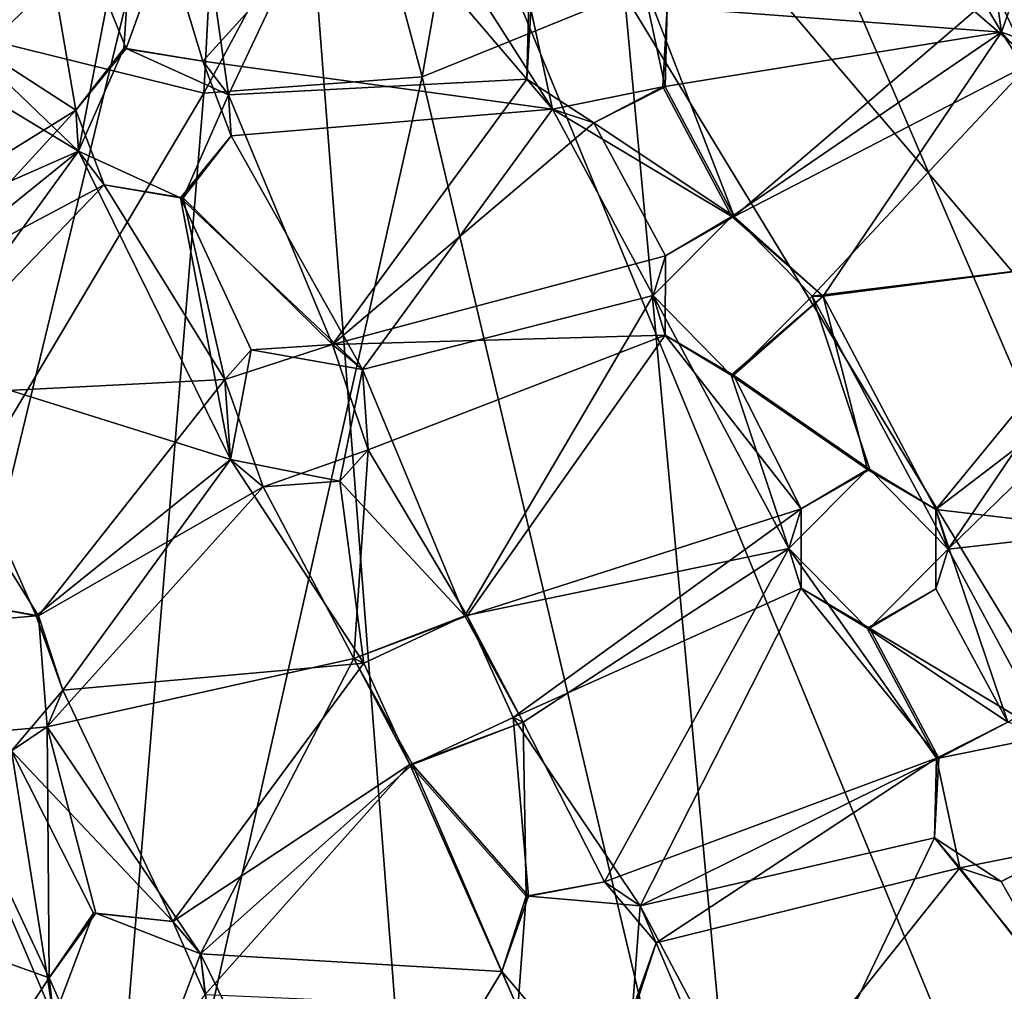
# Model space of a CAD drawing. Units: inches. Extents: x -6.3 to 6.3, y -6.2 to 6.2.
# Drawn here: x -4.4 to -3.6, y -1 to -0.2 of the extents above; entities that cross this region are included whole.
import ezdxf

# ---------------------------------------------------------------- set-up
doc = ezdxf.new("R2010")
doc.units = ezdxf.units.IN
doc.layers.get('0').update_dxf_attribs({"true_color": 0xc2ced6})

msp = doc.modelspace()

# ---------------------------------------------------------------- linework, layer by layer
for points in [[(-4.19886, 0.37395), (-4.6547, -1.51069), (-5.21471, -1.27757), (-4.19886, 0.37395)], [(-4.19886, 0.37395), (-4.05007, -1.55933), (-4.6547, -1.51069), (-4.19886, 0.37395)], [(-4.19886, 0.37395), (-2.94227, -1.10264), (-3.46001, -1.41873), (-4.19886, 0.37395)], [(-4.19886, 0.37395), (-2.54753, -0.64202), (-2.94227, -1.10264), (-4.19886, 0.37395)], [(-4.19886, 0.37395), (-3.46001, -1.41873), (-4.05007, -1.55933), (-4.19886, 0.37395)], [(-3.65049, 0.14394), (-3.7499, -0.01654), (-2.76678, -0.86319), (-3.65049, 0.14394)], [(-4.02146, 0.05959), (-4.12915, 0.0156), (-4.06878, -0.20982), (-4.02146, 0.05959)], [(-4.06878, -0.20982), (-3.89404, -0.13844), (-4.02146, 0.05959), (-4.06878, -0.20982)], [(-3.85714, -0.14944), (-3.5683, -0.17122), (-3.70681, 0.06351), (-3.85714, -0.14944)], [(-3.5683, -0.17122), (-3.53666, -0.08047), (-3.70681, 0.06351), (-3.5683, -0.17122)], [(-4.3677, -0.2386), (-4.58419, -0.0982), (-4.41507, 0.03834), (-4.3677, -0.2386)], [(-4.41507, 0.03834), (-4.32413, -0.18511), (-4.3677, -0.2386), (-4.41507, 0.03834)], [(-4.26485, -0.02096), (-4.32413, -0.18511), (-4.41507, 0.03834), (-4.26485, -0.02096)], [(-4.12915, 0.0156), (-4.24515, 0.00704), (-4.25703, -0.22371), (-4.12915, 0.0156)], [(-4.25703, -0.22371), (-4.06878, -0.20982), (-4.12915, 0.0156), (-4.25703, -0.22371)], [(-4.44036, -0.17874), (-4.25703, -0.22371), (-4.24515, 0.00704), (-4.44036, -0.17874)], [(-4.3655, -0.2739), (-4.31455, -0.00997), (-4.58545, -0.06269), (-4.3655, -0.2739)], [(-4.3262, -0.18511), (-4.31455, -0.00997), (-4.3655, -0.2739), (-4.3262, -0.18511)], [(-4.25811, -0.19613), (-4.31455, -0.00997), (-4.3262, -0.18511), (-4.25811, -0.19613)], [(-4.31455, -0.00997), (-4.25811, -0.19613), (-4.0964, -0.01753), (-4.31455, -0.00997)], [(-3.7499, -0.01654), (-3.89404, -0.13844), (-3.22055, -1.24696), (-3.7499, -0.01654)], [(-3.22055, -1.24696), (-2.76678, -0.86319), (-3.7499, -0.01654), (-3.22055, -1.24696)], [(-4.26485, -0.02096), (-4.23582, -0.22533), (-4.32413, -0.18511), (-4.26485, -0.02096)], [(-4.26485, -0.02096), (-4.14012, -0.02224), (-4.23582, -0.22533), (-4.26485, -0.02096)], [(-3.95603, -0.2377), (-4.0964, -0.01753), (-4.25811, -0.19613), (-3.95603, -0.2377)], [(-3.97816, -0.21166), (-4.23582, -0.22533), (-4.14012, -0.02224), (-3.97816, -0.21166)], [(-4.14012, -0.02224), (-3.97435, -0.14277), (-3.97816, -0.21166), (-4.14012, -0.02224)], [(-3.97642, -0.14277), (-4.0964, -0.01753), (-3.95603, -0.2377), (-3.97642, -0.14277)], [(-4.58545, -0.06269), (-4.60355, -0.12927), (-4.3655, -0.2739), (-4.58545, -0.06269)], [(-3.53666, -0.08047), (-3.5683, -0.17122), (-3.57331, -0.13679), (-3.53666, -0.08047)], [(-4.58419, -0.0982), (-4.3677, -0.2386), (-4.57004, -0.36445), (-4.58419, -0.0982)], [(-3.57331, -0.13679), (-3.79924, -0.33042), (-3.87927, -0.12339), (-3.57331, -0.13679)], [(-3.85888, -0.21833), (-3.87927, -0.12339), (-3.79924, -0.33042), (-3.85888, -0.21833)], [(-3.85714, -0.14944), (-3.87927, -0.12339), (-3.85888, -0.21833), (-3.85714, -0.14944)], [(-4.60355, -0.12927), (-4.6041, -0.37901), (-4.3655, -0.2739), (-4.60355, -0.12927)], [(-3.89404, -0.13844), (-4.06878, -0.20982), (-3.77068, -1.47171), (-3.89404, -0.13844)], [(-3.95603, -0.2377), (-3.97816, -0.21166), (-3.97642, -0.14277), (-3.95603, -0.2377)], [(-3.97816, -0.21166), (-3.97435, -0.14277), (-3.97642, -0.14277), (-3.97816, -0.21166)], [(-3.77068, -1.47171), (-3.22055, -1.24696), (-3.89404, -0.13844), (-3.77068, -1.47171)], [(-3.79924, -0.33042), (-3.57331, -0.13679), (-3.54381, -0.19849), (-3.79924, -0.33042)], [(-3.5683, -0.17122), (-3.54381, -0.19849), (-3.57331, -0.13679), (-3.5683, -0.17122)], [(-3.5683, -0.17122), (-3.85714, -0.14944), (-3.86095, -0.21833), (-3.5683, -0.17122)], [(-3.85714, -0.14944), (-3.85888, -0.21833), (-3.86095, -0.21833), (-3.85714, -0.14944)], [(-3.86095, -0.21833), (-3.80131, -0.33042), (-3.5683, -0.17122), (-3.86095, -0.21833)], [(-3.5683, -0.17122), (-3.80131, -0.33042), (-3.72251, -0.39928), (-3.5683, -0.17122)], [(-3.72251, -0.39928), (-3.44452, -0.36335), (-3.5683, -0.17122), (-3.72251, -0.39928)], [(-3.5683, -0.17122), (-3.44452, -0.36335), (-3.47772, -0.20397), (-3.5683, -0.17122)], [(-3.47772, -0.20397), (-3.54381, -0.19849), (-3.5683, -0.17122), (-3.47772, -0.20397)], [(-4.25703, -0.22371), (-4.44036, -0.17874), (-4.94049, -1.37386), (-4.25703, -0.22371)], [(-4.32413, -0.18511), (-4.3262, -0.18511), (-4.3677, -0.2386), (-4.32413, -0.18511)], [(-4.3262, -0.18511), (-4.3655, -0.2739), (-4.3677, -0.2386), (-4.3262, -0.18511)], [(-4.25811, -0.19613), (-4.3262, -0.18511), (-4.32413, -0.18511), (-4.25811, -0.19613)], [(-4.25811, -0.19613), (-4.32413, -0.18511), (-4.23582, -0.22533), (-4.25811, -0.19613)], [(-4.25811, -0.19613), (-4.23362, -0.26063), (-3.95603, -0.2377), (-4.25811, -0.19613)], [(-4.23582, -0.22533), (-4.23362, -0.26063), (-4.25811, -0.19613), (-4.23582, -0.22533)], [(-3.54381, -0.19849), (-3.73184, -0.39922), (-3.79924, -0.33042), (-3.54381, -0.19849)], [(-3.44245, -0.36335), (-3.73184, -0.39922), (-3.54381, -0.19849), (-3.44245, -0.36335)], [(-4.06878, -0.20982), (-4.25703, -0.22371), (-4.36333, -1.51544), (-4.06878, -0.20982)], [(-4.36333, -1.51544), (-3.77068, -1.47171), (-4.06878, -0.20982), (-4.36333, -1.51544)], [(-4.23582, -0.22533), (-3.97816, -0.21166), (-4.14612, -0.44077), (-4.23582, -0.22533)], [(-3.97816, -0.21166), (-3.92044, -0.24944), (-4.14612, -0.44077), (-3.97816, -0.21166)], [(-3.95603, -0.2377), (-3.92044, -0.24944), (-3.97816, -0.21166), (-3.95603, -0.2377)], [(-3.95603, -0.2377), (-3.80131, -0.33042), (-3.86095, -0.21833), (-3.95603, -0.2377)], [(-3.86095, -0.21833), (-3.92044, -0.24944), (-3.95603, -0.2377), (-3.86095, -0.21833)], [(-3.92044, -0.24944), (-3.85888, -0.21833), (-3.79924, -0.33042), (-3.92044, -0.24944)], [(-3.86095, -0.21833), (-3.85888, -0.21833), (-3.92044, -0.24944), (-3.86095, -0.21833)], [(-4.94049, -1.37386), (-4.36333, -1.51544), (-4.25703, -0.22371), (-4.94049, -1.37386)], [(-4.27512, -0.31412), (-4.23582, -0.22533), (-4.14612, -0.44077), (-4.27512, -0.31412)], [(-4.23362, -0.26063), (-4.23582, -0.22533), (-4.27512, -0.31412), (-4.23362, -0.26063)], [(-4.23362, -0.26063), (-4.12022, -0.46255), (-3.95603, -0.2377), (-4.23362, -0.26063)], [(-4.12022, -0.46255), (-3.86919, -0.39845), (-3.95603, -0.2377), (-4.12022, -0.46255)], [(-3.95603, -0.2377), (-3.86919, -0.39845), (-3.80131, -0.33042), (-3.95603, -0.2377)], [(-4.3677, -0.2386), (-4.50652, -0.38967), (-4.57004, -0.36445), (-4.3677, -0.2386)], [(-4.34322, -0.3031), (-4.50652, -0.38967), (-4.3677, -0.2386), (-4.34322, -0.3031)], [(-4.3677, -0.2386), (-4.3655, -0.2739), (-4.34322, -0.3031), (-4.3677, -0.2386)], [(-4.14612, -0.44077), (-3.92044, -0.24944), (-3.85856, -0.36436), (-4.14612, -0.44077)], [(-3.79924, -0.33042), (-3.85856, -0.36436), (-3.92044, -0.24944), (-3.79924, -0.33042)], [(-4.27719, -0.31412), (-4.12022, -0.46255), (-4.23362, -0.26063), (-4.27719, -0.31412)], [(-4.23362, -0.26063), (-4.27512, -0.31412), (-4.27719, -0.31412), (-4.23362, -0.26063)], [(-4.3655, -0.2739), (-4.6041, -0.37901), (-4.50859, -0.38967), (-4.3655, -0.2739)], [(-4.3655, -0.2739), (-4.50859, -0.38967), (-4.49876, -0.45734), (-4.3655, -0.2739)], [(-4.3655, -0.2739), (-4.49876, -0.45734), (-4.23406, -0.5403), (-4.3655, -0.2739)], [(-4.23406, -0.5403), (-4.27719, -0.31412), (-4.3655, -0.2739), (-4.23406, -0.5403)], [(-4.34322, -0.3031), (-4.3655, -0.2739), (-4.27719, -0.31412), (-4.34322, -0.3031)], [(-4.51829, -0.48527), (-4.34322, -0.3031), (-4.23891, -0.47112), (-4.51829, -0.48527)], [(-4.34322, -0.3031), (-4.51829, -0.48527), (-4.50652, -0.38967), (-4.34322, -0.3031)], [(-4.34322, -0.3031), (-4.27512, -0.31412), (-4.23891, -0.47112), (-4.34322, -0.3031)], [(-4.34322, -0.3031), (-4.27719, -0.31412), (-4.27512, -0.31412), (-4.34322, -0.3031)], [(-4.27719, -0.31412), (-4.23406, -0.5403), (-4.21636, -0.44561), (-4.27719, -0.31412)], [(-4.21636, -0.44561), (-4.12022, -0.46255), (-4.27719, -0.31412), (-4.21636, -0.44561)], [(-4.23891, -0.47112), (-4.27512, -0.31412), (-4.14612, -0.44077), (-4.23891, -0.47112)], [(-3.80131, -0.33042), (-3.86919, -0.39845), (-3.85856, -0.36436), (-3.80131, -0.33042)], [(-3.80131, -0.33042), (-3.85856, -0.36436), (-3.79924, -0.33042), (-3.80131, -0.33042)], [(-3.72251, -0.39928), (-3.80131, -0.33042), (-3.79924, -0.33042), (-3.72251, -0.39928)], [(-3.72251, -0.39928), (-3.79924, -0.33042), (-3.73184, -0.39922), (-3.72251, -0.39928)], [(-3.85856, -0.36436), (-3.85875, -0.43275), (-4.14612, -0.44077), (-3.85856, -0.36436)], [(-3.85875, -0.43275), (-3.85856, -0.36436), (-3.86919, -0.39845), (-3.85875, -0.43275)], [(-3.61457, -0.61777), (-3.73184, -0.39922), (-3.44245, -0.36335), (-3.61457, -0.61777)], [(-3.44452, -0.36335), (-3.72251, -0.39928), (-3.62501, -0.58347), (-3.44452, -0.36335)], [(-3.62501, -0.58347), (-3.42131, -0.42767), (-3.44452, -0.36335), (-3.62501, -0.58347)], [(-3.44245, -0.36335), (-3.41924, -0.42767), (-3.61457, -0.61777), (-3.44245, -0.36335)], [(-3.86919, -0.39845), (-4.12022, -0.46255), (-4.03191, -0.6754), (-3.86919, -0.39845)], [(-4.03191, -0.6754), (-3.75192, -0.617), (-3.86919, -0.39845), (-4.03191, -0.6754)], [(-3.80179, -0.46726), (-3.86919, -0.39845), (-3.75192, -0.617), (-3.80179, -0.46726)], [(-3.80179, -0.46726), (-3.85875, -0.43275), (-3.86919, -0.39845), (-3.80179, -0.46726)], [(-3.68404, -0.54896), (-3.72251, -0.39928), (-3.80179, -0.46726), (-3.68404, -0.54896)], [(-3.72251, -0.39928), (-3.79972, -0.46726), (-3.80179, -0.46726), (-3.72251, -0.39928)], [(-3.72251, -0.39928), (-3.73184, -0.39922), (-3.79972, -0.46726), (-3.72251, -0.39928)], [(-3.68197, -0.54896), (-3.79972, -0.46726), (-3.73184, -0.39922), (-3.68197, -0.54896)], [(-3.68197, -0.54896), (-3.73184, -0.39922), (-3.61457, -0.61777), (-3.68197, -0.54896)], [(-3.68404, -0.54896), (-3.62501, -0.58347), (-3.72251, -0.39928), (-3.68404, -0.54896)], [(-4.11524, -0.53201), (-4.14612, -0.44077), (-3.85875, -0.43275), (-4.11524, -0.53201)], [(-3.85875, -0.43275), (-4.02984, -0.6754), (-4.11524, -0.53201), (-3.85875, -0.43275)], [(-3.74129, -0.58291), (-4.02984, -0.6754), (-3.85875, -0.43275), (-3.74129, -0.58291)], [(-3.80179, -0.46726), (-3.79972, -0.46726), (-3.85875, -0.43275), (-3.80179, -0.46726)], [(-3.85875, -0.43275), (-3.79972, -0.46726), (-3.74129, -0.58291), (-3.85875, -0.43275)], [(-3.31873, -0.61931), (-3.42131, -0.42767), (-3.62501, -0.58347), (-3.31873, -0.61931)], [(-3.61457, -0.61777), (-3.41924, -0.42767), (-3.31618, -0.58388), (-3.61457, -0.61777)], [(-4.21636, -0.44561), (-4.23891, -0.47112), (-4.14612, -0.44077), (-4.21636, -0.44561)], [(-4.21636, -0.44561), (-4.14612, -0.44077), (-4.12022, -0.46255), (-4.21636, -0.44561)], [(-4.12022, -0.46255), (-4.14612, -0.44077), (-4.11524, -0.53201), (-4.12022, -0.46255)], [(-4.21636, -0.44561), (-4.23406, -0.5403), (-4.23891, -0.47112), (-4.21636, -0.44561)], [(-4.49876, -0.45734), (-4.40205, -0.67522), (-4.23406, -0.5403), (-4.49876, -0.45734)], [(-4.40205, -0.67522), (-4.49876, -0.45734), (-4.49777, -0.6837), (-4.40205, -0.67522)], [(-4.03191, -0.6754), (-4.12022, -0.46255), (-4.13981, -0.55901), (-4.03191, -0.6754)], [(-4.13981, -0.55901), (-4.12022, -0.46255), (-4.11524, -0.53201), (-4.13981, -0.55901)], [(-3.75192, -0.617), (-3.68404, -0.54896), (-3.80179, -0.46726), (-3.75192, -0.617)], [(-3.68197, -0.54896), (-3.74129, -0.58291), (-3.79972, -0.46726), (-3.68197, -0.54896)], [(-4.23891, -0.47112), (-4.39998, -0.67522), (-4.51829, -0.48527), (-4.23891, -0.47112)], [(-4.20592, -0.56385), (-4.39998, -0.67522), (-4.23891, -0.47112), (-4.20592, -0.56385)], [(-4.23406, -0.5403), (-4.20592, -0.56385), (-4.23891, -0.47112), (-4.23406, -0.5403)], [(-4.51829, -0.48527), (-4.39998, -0.67522), (-4.46724, -0.66309), (-4.51829, -0.48527)], [(-4.12759, -0.71217), (-4.20592, -0.56385), (-4.11524, -0.53201), (-4.12759, -0.71217)], [(-4.20592, -0.56385), (-4.13981, -0.55901), (-4.11524, -0.53201), (-4.20592, -0.56385)], [(-4.11524, -0.53201), (-4.02984, -0.6754), (-4.12759, -0.71217), (-4.11524, -0.53201)], [(-4.40205, -0.67522), (-4.37901, -0.73961), (-4.23406, -0.5403), (-4.40205, -0.67522)], [(-4.11896, -0.71611), (-4.23406, -0.5403), (-4.37901, -0.73961), (-4.11896, -0.71611)], [(-4.11896, -0.71611), (-4.13981, -0.55901), (-4.23406, -0.5403), (-4.11896, -0.71611)], [(-4.20592, -0.56385), (-4.23406, -0.5403), (-4.13981, -0.55901), (-4.20592, -0.56385)], [(-3.68404, -0.54896), (-3.75192, -0.617), (-3.74129, -0.58291), (-3.68404, -0.54896)], [(-3.68404, -0.54896), (-3.74129, -0.58291), (-3.68197, -0.54896), (-3.68404, -0.54896)], [(-3.62501, -0.58347), (-3.68404, -0.54896), (-3.68197, -0.54896), (-3.62501, -0.58347)], [(-3.61457, -0.61777), (-3.62501, -0.58347), (-3.68197, -0.54896), (-3.61457, -0.61777)], [(-4.03191, -0.6754), (-4.13981, -0.55901), (-4.11896, -0.71611), (-4.03191, -0.6754)], [(-4.39257, -0.77126), (-4.39998, -0.67522), (-4.20592, -0.56385), (-4.39257, -0.77126)], [(-4.20592, -0.56385), (-4.12759, -0.71217), (-4.39257, -0.77126), (-4.20592, -0.56385)], [(-3.99004, -0.76311), (-4.02984, -0.6754), (-3.74129, -0.58291), (-3.99004, -0.76311)], [(-3.74129, -0.58291), (-3.74148, -0.6513), (-3.99004, -0.76311), (-3.74129, -0.58291)], [(-3.74148, -0.6513), (-3.74129, -0.58291), (-3.75192, -0.617), (-3.74148, -0.6513)], [(-3.61457, -0.61777), (-3.62519, -0.65186), (-3.62501, -0.58347), (-3.61457, -0.61777)], [(-3.62501, -0.58347), (-3.62519, -0.65186), (-3.56304, -0.76718), (-3.62501, -0.58347)], [(-3.62501, -0.58347), (-3.56304, -0.76718), (-3.31873, -0.61931), (-3.62501, -0.58347)], [(-3.31618, -0.58388), (-3.52755, -0.77897), (-3.61457, -0.61777), (-3.31618, -0.58388)], [(-4.03191, -0.6754), (-3.98142, -0.76706), (-3.75192, -0.617), (-4.03191, -0.6754)], [(-3.75192, -0.617), (-3.98142, -0.76706), (-3.91109, -0.90505), (-3.75192, -0.617)], [(-3.91109, -0.90505), (-3.62457, -0.79815), (-3.75192, -0.617), (-3.91109, -0.90505)], [(-3.68452, -0.68581), (-3.75192, -0.617), (-3.62457, -0.79815), (-3.68452, -0.68581)], [(-3.75192, -0.617), (-3.68452, -0.68581), (-3.74148, -0.6513), (-3.75192, -0.617)], [(-3.62519, -0.65186), (-3.61457, -0.61777), (-3.68245, -0.68581), (-3.62519, -0.65186)], [(-3.52755, -0.77897), (-3.68245, -0.68581), (-3.61457, -0.61777), (-3.52755, -0.77897)], [(-3.88027, -0.92578), (-3.99004, -0.76311), (-3.74148, -0.6513), (-3.88027, -0.92578)], [(-3.74148, -0.6513), (-3.6225, -0.79815), (-3.88027, -0.92578), (-3.74148, -0.6513)], [(-3.74148, -0.6513), (-3.68245, -0.68581), (-3.6225, -0.79815), (-3.74148, -0.6513)], [(-3.68452, -0.68581), (-3.68245, -0.68581), (-3.74148, -0.6513), (-3.68452, -0.68581)], [(-3.56304, -0.76718), (-3.62519, -0.65186), (-3.68452, -0.68581), (-3.56304, -0.76718)], [(-3.62519, -0.65186), (-3.68245, -0.68581), (-3.68452, -0.68581), (-3.62519, -0.65186)], [(-4.40205, -0.67522), (-4.49777, -0.6837), (-4.46724, -0.66309), (-4.40205, -0.67522)], [(-4.40205, -0.67522), (-4.46724, -0.66309), (-4.39998, -0.67522), (-4.40205, -0.67522)], [(-4.37901, -0.73961), (-4.40205, -0.67522), (-4.39998, -0.67522), (-4.37901, -0.73961)], [(-4.39257, -0.77126), (-4.37901, -0.73961), (-4.39998, -0.67522), (-4.39257, -0.77126)], [(-4.03191, -0.6754), (-4.11896, -0.71611), (-4.12759, -0.71217), (-4.03191, -0.6754)], [(-4.03191, -0.6754), (-4.12759, -0.71217), (-4.02984, -0.6754), (-4.03191, -0.6754)], [(-4.03191, -0.6754), (-4.02984, -0.6754), (-3.98142, -0.76706), (-4.03191, -0.6754)], [(-4.02984, -0.6754), (-3.99004, -0.76311), (-3.98142, -0.76706), (-4.02984, -0.6754)], [(-3.68452, -0.68581), (-3.62457, -0.79815), (-3.56304, -0.76718), (-3.68452, -0.68581)], [(-3.52755, -0.77897), (-3.6225, -0.79815), (-3.68245, -0.68581), (-3.52755, -0.77897)], [(-4.26006, -0.96725), (-4.39257, -0.77126), (-4.12759, -0.71217), (-4.26006, -0.96725)], [(-4.12759, -0.71217), (-4.07709, -0.80383), (-4.26006, -0.96725), (-4.12759, -0.71217)], [(-4.12759, -0.71217), (-4.11896, -0.71611), (-4.07916, -0.80383), (-4.12759, -0.71217)], [(-4.12759, -0.71217), (-4.07916, -0.80383), (-4.07709, -0.80383), (-4.12759, -0.71217)], [(-4.11896, -0.71611), (-4.37901, -0.73961), (-4.28387, -0.93927), (-4.11896, -0.71611)], [(-4.28387, -0.93927), (-4.07916, -0.80383), (-4.11896, -0.71611), (-4.28387, -0.93927)], [(-4.37901, -0.73961), (-4.4231, -0.79187), (-4.28387, -0.93927), (-4.37901, -0.73961)], [(-4.4231, -0.79187), (-4.37901, -0.73961), (-4.39257, -0.77126), (-4.4231, -0.79187)], [(-3.99004, -0.76311), (-3.97678, -0.91743), (-4.07709, -0.80383), (-3.99004, -0.76311)], [(-3.99004, -0.76311), (-4.07709, -0.80383), (-3.98142, -0.76706), (-3.99004, -0.76311)], [(-3.97678, -0.91743), (-3.99004, -0.76311), (-3.88027, -0.92578), (-3.97678, -0.91743)], [(-4.39076, -0.98784), (-4.48829, -0.77974), (-4.39257, -0.77126), (-4.39076, -0.98784)], [(-4.48829, -0.77974), (-4.4231, -0.79187), (-4.39257, -0.77126), (-4.48829, -0.77974)], [(-4.35031, -0.93205), (-4.39076, -0.98784), (-4.39257, -0.77126), (-4.35031, -0.93205)], [(-4.39257, -0.77126), (-4.26006, -0.96725), (-4.35031, -0.93205), (-4.39257, -0.77126)], [(-3.98142, -0.76706), (-4.07916, -0.80383), (-3.97885, -0.91743), (-3.98142, -0.76706)], [(-4.07709, -0.80383), (-4.07916, -0.80383), (-3.98142, -0.76706), (-4.07709, -0.80383)], [(-3.97885, -0.91743), (-3.91109, -0.90505), (-3.98142, -0.76706), (-3.97885, -0.91743)], [(-3.56304, -0.76718), (-3.62457, -0.79815), (-3.6225, -0.79815), (-3.56304, -0.76718)], [(-3.56304, -0.76718), (-3.6225, -0.79815), (-3.52755, -0.77897), (-3.56304, -0.76718)], [(-4.38663, -1.02285), (-4.49036, -0.77974), (-4.64212, -0.93538), (-4.38663, -1.02285)], [(-4.63615, -0.90004), (-4.48829, -0.77974), (-4.39076, -0.98784), (-4.63615, -0.90004)], [(-4.38663, -1.02285), (-4.4231, -0.79187), (-4.49036, -0.77974), (-4.38663, -1.02285)], [(-4.35238, -0.93205), (-4.4231, -0.79187), (-4.38663, -1.02285), (-4.35238, -0.93205)], [(-4.4231, -0.79187), (-4.35238, -0.93205), (-4.28387, -0.93927), (-4.4231, -0.79187)], [(-3.86652, -0.95762), (-3.62457, -0.79815), (-3.91109, -0.90505), (-3.86652, -0.95762)], [(-3.6225, -0.79815), (-3.62638, -0.86696), (-3.88027, -0.92578), (-3.6225, -0.79815)], [(-3.62457, -0.79815), (-3.86652, -0.95762), (-3.6043, -0.89306), (-3.62457, -0.79815)], [(-3.6225, -0.79815), (-3.62457, -0.79815), (-3.62638, -0.86696), (-3.6225, -0.79815)], [(-3.62457, -0.79815), (-3.6043, -0.89306), (-3.62638, -0.86696), (-3.62457, -0.79815)], [(-4.25592, -1.00227), (-4.07916, -0.80383), (-4.28387, -0.93927), (-4.25592, -1.00227)], [(-4.07709, -0.80383), (-3.99988, -0.98236), (-4.26006, -0.96725), (-4.07709, -0.80383)], [(-3.98613, -1.0142), (-4.07916, -0.80383), (-4.25592, -1.00227), (-3.98613, -1.0142)], [(-3.97885, -0.91743), (-4.07916, -0.80383), (-3.98613, -1.0142), (-3.97885, -0.91743)], [(-3.97678, -0.91743), (-3.99988, -0.98236), (-4.07709, -0.80383), (-3.97678, -0.91743)], [(-3.76145, -1.14967), (-3.88027, -0.92578), (-3.62638, -0.86696), (-3.76145, -1.14967)], [(-3.62638, -0.86696), (-3.50577, -1.01634), (-3.76145, -1.14967), (-3.62638, -0.86696)], [(-3.56881, -0.90484), (-3.50577, -1.01634), (-3.62638, -0.86696), (-3.56881, -0.90484)], [(-3.6043, -0.89306), (-3.56881, -0.90484), (-3.62638, -0.86696), (-3.6043, -0.89306)], [(-3.50935, -0.87387), (-3.6043, -0.89306), (-3.50784, -1.01634), (-3.50935, -0.87387)], [(-3.56881, -0.90484), (-3.6043, -0.89306), (-3.50935, -0.87387), (-3.56881, -0.90484)], [(-3.50577, -1.01634), (-3.56881, -0.90484), (-3.50728, -0.87387), (-3.50577, -1.01634)], [(-3.56881, -0.90484), (-3.50935, -0.87387), (-3.50728, -0.87387), (-3.56881, -0.90484)], [(-4.63615, -0.90004), (-4.39076, -0.98784), (-4.52151, -1.18562), (-4.63615, -0.90004)], [(-3.79343, -1.13005), (-3.6043, -0.89306), (-3.86652, -0.95762), (-3.79343, -1.13005)], [(-3.50784, -1.01634), (-3.6043, -0.89306), (-3.79343, -1.13005), (-3.50784, -1.01634)], [(-3.91109, -0.90505), (-3.97885, -0.91743), (-3.97678, -0.91743), (-3.91109, -0.90505)], [(-3.91109, -0.90505), (-3.97678, -0.91743), (-3.88027, -0.92578), (-3.91109, -0.90505)], [(-3.91109, -0.90505), (-3.88027, -0.92578), (-3.86652, -0.95762), (-3.91109, -0.90505)], [(-3.97885, -0.91743), (-3.98613, -1.0142), (-3.99988, -0.98236), (-3.97885, -0.91743)], [(-3.97885, -0.91743), (-3.99988, -0.98236), (-3.97678, -0.91743), (-3.97885, -0.91743)], [(-3.76145, -1.14967), (-3.88756, -1.02255), (-3.88027, -0.92578), (-3.76145, -1.14967)], [(-3.88756, -1.02255), (-3.86652, -0.95762), (-3.88027, -0.92578), (-3.88756, -1.02255)], [(-4.35238, -0.93205), (-4.38663, -1.02285), (-4.39076, -0.98784), (-4.35238, -0.93205)], [(-4.35238, -0.93205), (-4.39076, -0.98784), (-4.35031, -0.93205), (-4.35238, -0.93205)], [(-4.28387, -0.93927), (-4.35238, -0.93205), (-4.35031, -0.93205), (-4.28387, -0.93927)], [(-4.28387, -0.93927), (-4.35031, -0.93205), (-4.26006, -0.96725), (-4.28387, -0.93927)], [(-4.26006, -0.96725), (-4.25592, -1.00227), (-4.28387, -0.93927), (-4.26006, -0.96725)], [(-3.79343, -1.13005), (-3.86652, -0.95762), (-3.88963, -1.02255), (-3.79343, -1.13005)], [(-3.88756, -1.02255), (-3.88963, -1.02255), (-3.86652, -0.95762), (-3.88756, -1.02255)], [(-4.23317, -1.18639), (-4.29431, -1.05805), (-4.26006, -0.96725), (-4.23317, -1.18639)], [(-4.25592, -1.00227), (-4.26006, -0.96725), (-4.29431, -1.05805), (-4.25592, -1.00227)], [(-4.26006, -0.96725), (-3.99988, -0.98236), (-4.1393, -1.21379), (-4.26006, -0.96725)], [(-4.1393, -1.21379), (-4.23317, -1.18639), (-4.26006, -0.96725), (-4.1393, -1.21379)], [(-3.99988, -0.98236), (-3.95532, -1.03492), (-4.1393, -1.21379), (-3.99988, -0.98236)], [(-3.99988, -0.98236), (-3.98613, -1.0142), (-3.95532, -1.03492), (-3.99988, -0.98236)], [(-4.39076, -0.98784), (-4.36281, -1.05083), (-4.52151, -1.18562), (-4.39076, -0.98784)], [(-4.38663, -1.02285), (-4.36281, -1.05083), (-4.39076, -0.98784), (-4.38663, -1.02285)]]:
    msp.add_lwpolyline(points)

doc.saveas('drawing.dxf')
